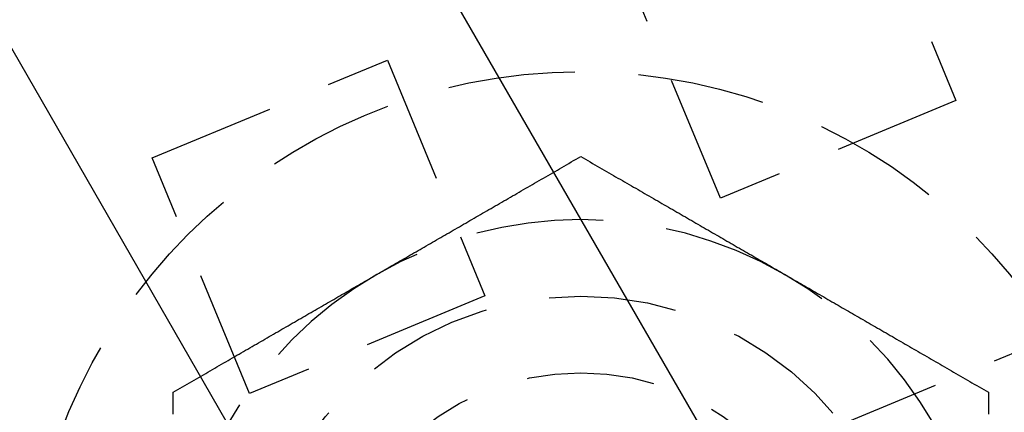
# Model space of a CAD drawing. Extents: x -160 to 160, y -410 to 479.
# Drawn here: x 34 to 53, y -324 to -316 of the extents above; entities that cross this region are included whole.
import ezdxf

# ---------------------------------------------------------------- set-up
doc = ezdxf.new("R2010")
doc.units = 0
doc.header["$LTSCALE"] = 10
doc.linetypes.add('VERDECKT', pattern=[0.375, 0.25, -0.125])
doc.layers.get('0').update_dxf_attribs({"linetype": 'CONTINUOUS'})
doc.layers.add('STEMPEL', color=3, linetype='CONTINUOUS')

# ---------------------------------------------------------------- blocks, each defined once
blk = doc.blocks.new('A$CFE5D7B8F')
at = {"color": 3, "linetype": 'CONTINUOUS'}
for p, q in [((13.464, -15.321), (51.464, -81.138)), ((44.536, -85.138), (6.536, -19.321))]:
    blk.add_line(p, q, dxfattribs=at)
at = {"color": 1, "linetype": 'VERDECKT'}
for p, q in [((50.445, -62.99), (52.359, -67.61)), ((47.739, -69.523), (45.826, -64.904)), ((36.587, -68.731), (41.206, -66.817)), ((41.206, -66.817), (43.12, -71.437)), ((52.359, -67.61), (47.739, -69.523)), ((38.5, -73.35), (36.587, -68.731)), ((43.12, -71.437), (38.5, -73.35)), ((49.653, -74.142), (54.272, -72.229))]:
    blk.add_line(p, q, dxfattribs=at)
at = {"color": 1}
for points in [[(41, -71.014, 0), (41.041, -70.991, 0), (41.081, -70.967, 0), (41.122, -70.944, 0), (41.162, -70.921, 0), (41.203, -70.897, 0), (41.243, -70.874, 0), (41.283, -70.85, 0), (41.324, -70.827, 0), (41.364, -70.804, 0), (41.404, -70.781, 0), (41.445, -70.757, 0), (41.485, -70.734, 0), (41.525, -70.711, 0), (41.566, -70.688, 0), (41.606, -70.664, 0), (41.646, -70.641, 0), (41.687, -70.618, 0), (41.727, -70.594, 0), (41.767, -70.571, 0), (41.808, -70.548, 0), (41.848, -70.525, 0), (41.888, -70.501, 0), (41.929, -70.478, 0), (41.969, -70.455, 0), (42.009, -70.431, 0), (42.05, -70.408, 0), (42.09, -70.385, 0), (42.131, -70.361, 0), (42.171, -70.338, 0), (42.212, -70.314, 0), (42.252, -70.291, 0), (42.293, -70.268, 0), (42.333, -70.244, 0), (42.374, -70.221, 0), (42.415, -70.197, 0), (42.455, -70.174, 0), (42.496, -70.15, 0), (42.537, -70.127, 0), (42.578, -70.103, 0), (42.619, -70.08, 0), (42.66, -70.056, 0), (42.7, -70.032, 0), (42.742, -70.009, 0), (42.783, -69.985, 0), (42.824, -69.961, 0), (42.865, -69.937, 0), (42.906, -69.913, 0), (42.947, -69.89, 0), (42.989, -69.866, 0), (43.03, -69.842, 0), (43.072, -69.818, 0), (43.114, -69.794, 0), (43.155, -69.77, 0), (43.197, -69.746, 0), (43.239, -69.722, 0), (43.281, -69.697, 0), (43.323, -69.673, 0), (43.365, -69.649, 0), (43.407, -69.624, 0), (43.449, -69.6, 0), (43.491, -69.576, 0), (43.534, -69.551, 0), (43.576, -69.527, 0), (43.619, -69.502, 0), (43.662, -69.477, 0), (43.704, -69.453, 0), (43.747, -69.428, 0), (43.79, -69.403, 0), (43.833, -69.378, 0), (43.877, -69.353, 0), (43.92, -69.328, 0), (43.964, -69.303, 0), (44.007, -69.278, 0), (44.051, -69.253, 0), (44.094, -69.227, 0), (44.139, -69.202, 0), (44.182, -69.177, 0), (44.227, -69.151, 0), (44.271, -69.126, 0), (44.316, -69.1, 0), (44.36, -69.074, 0), (44.405, -69.048, 0), (44.45, -69.022, 0), (44.495, -68.996, 0), (44.54, -68.97, 0), (44.585, -68.944, 0), (44.631, -68.918, 0), (44.676, -68.892, 0), (44.722, -68.865, 0), (44.768, -68.839, 0), (44.814, -68.812, 0), (44.86, -68.785, 0), (44.907, -68.759, 0), (44.953, -68.732, 0), (45, -68.705, 0)], [(41, -71.014, 0), (41.041, -70.991, 0), (41.081, -70.967, 0), (41.122, -70.944, 0), (41.162, -70.921, 0), (41.203, -70.897, 0), (41.243, -70.874, 0), (41.283, -70.85, 0), (41.324, -70.827, 0), (41.364, -70.804, 0), (41.404, -70.781, 0), (41.445, -70.757, 0), (41.485, -70.734, 0), (41.525, -70.711, 0), (41.566, -70.688, 0), (41.606, -70.664, 0), (41.646, -70.641, 0), (41.687, -70.618, 0), (41.727, -70.594, 0), (41.767, -70.571, 0), (41.808, -70.548, 0), (41.848, -70.525, 0), (41.888, -70.501, 0), (41.929, -70.478, 0), (41.969, -70.455, 0), (42.009, -70.431, 0), (42.05, -70.408, 0), (42.09, -70.385, 0), (42.131, -70.361, 0), (42.171, -70.338, 0), (42.212, -70.314, 0), (42.252, -70.291, 0), (42.293, -70.268, 0), (42.333, -70.244, 0), (42.374, -70.221, 0), (42.415, -70.197, 0), (42.455, -70.174, 0), (42.496, -70.15, 0), (42.537, -70.127, 0), (42.578, -70.103, 0), (42.619, -70.08, 0), (42.66, -70.056, 0), (42.7, -70.032, 0), (42.742, -70.009, 0), (42.783, -69.985, 0), (42.824, -69.961, 0), (42.865, -69.937, 0), (42.906, -69.913, 0), (42.947, -69.89, 0), (42.989, -69.866, 0), (43.03, -69.842, 0), (43.072, -69.818, 0), (43.114, -69.794, 0), (43.155, -69.77, 0), (43.197, -69.746, 0), (43.239, -69.722, 0), (43.281, -69.697, 0), (43.323, -69.673, 0), (43.365, -69.649, 0), (43.407, -69.624, 0), (43.449, -69.6, 0), (43.491, -69.576, 0), (43.534, -69.551, 0), (43.576, -69.527, 0), (43.619, -69.502, 0), (43.662, -69.477, 0), (43.704, -69.453, 0), (43.747, -69.428, 0), (43.79, -69.403, 0), (43.833, -69.378, 0), (43.877, -69.353, 0), (43.92, -69.328, 0), (43.964, -69.303, 0), (44.007, -69.278, 0), (44.051, -69.253, 0), (44.094, -69.227, 0), (44.139, -69.202, 0), (44.182, -69.177, 0), (44.227, -69.151, 0), (44.271, -69.126, 0), (44.316, -69.1, 0), (44.36, -69.074, 0), (44.405, -69.048, 0), (44.45, -69.022, 0), (44.495, -68.996, 0), (44.54, -68.97, 0), (44.585, -68.944, 0), (44.631, -68.918, 0), (44.676, -68.892, 0), (44.722, -68.865, 0), (44.768, -68.839, 0), (44.814, -68.812, 0), (44.86, -68.785, 0), (44.907, -68.759, 0), (44.953, -68.732, 0), (45, -68.705, 0)], [(45, -68.705, 0), (45.047, -68.732, 0), (45.093, -68.759, 0), (45.14, -68.785, 0), (45.186, -68.812, 0), (45.232, -68.839, 0), (45.278, -68.865, 0), (45.324, -68.892, 0), (45.369, -68.918, 0), (45.415, -68.944, 0), (45.46, -68.97, 0), (45.505, -68.996, 0), (45.55, -69.022, 0), (45.595, -69.048, 0), (45.64, -69.074, 0), (45.684, -69.1, 0), (45.729, -69.126, 0), (45.773, -69.151, 0), (45.818, -69.177, 0), (45.861, -69.202, 0), (45.906, -69.227, 0), (45.949, -69.253, 0), (45.993, -69.278, 0), (46.036, -69.303, 0), (46.08, -69.328, 0), (46.123, -69.353, 0), (46.167, -69.378, 0), (46.21, -69.403, 0), (46.253, -69.428, 0), (46.296, -69.453, 0), (46.338, -69.477, 0), (46.381, -69.502, 0), (46.424, -69.527, 0), (46.466, -69.551, 0), (46.509, -69.576, 0), (46.551, -69.6, 0), (46.593, -69.624, 0), (46.635, -69.649, 0), (46.677, -69.673, 0), (46.719, -69.697, 0), (46.761, -69.722, 0), (46.803, -69.746, 0), (46.845, -69.77, 0), (46.886, -69.794, 0), (46.928, -69.818, 0), (46.97, -69.842, 0), (47.011, -69.866, 0), (47.053, -69.89, 0), (47.094, -69.913, 0), (47.135, -69.937, 0), (47.176, -69.961, 0), (47.217, -69.985, 0), (47.258, -70.009, 0), (47.3, -70.032, 0), (47.34, -70.056, 0), (47.381, -70.08, 0), (47.422, -70.103, 0), (47.463, -70.127, 0), (47.504, -70.15, 0), (47.545, -70.174, 0), (47.585, -70.197, 0), (47.626, -70.221, 0), (47.667, -70.244, 0), (47.707, -70.268, 0), (47.748, -70.291, 0), (47.788, -70.314, 0), (47.829, -70.338, 0), (47.869, -70.361, 0), (47.91, -70.385, 0), (47.95, -70.408, 0), (47.991, -70.431, 0), (48.031, -70.455, 0), (48.071, -70.478, 0), (48.112, -70.501, 0), (48.152, -70.525, 0), (48.192, -70.548, 0), (48.233, -70.571, 0), (48.273, -70.594, 0), (48.313, -70.618, 0), (48.354, -70.641, 0), (48.394, -70.664, 0), (48.434, -70.688, 0), (48.475, -70.711, 0), (48.515, -70.734, 0), (48.555, -70.757, 0), (48.596, -70.781, 0), (48.636, -70.804, 0), (48.676, -70.827, 0), (48.717, -70.85, 0), (48.757, -70.874, 0), (48.797, -70.897, 0), (48.838, -70.921, 0), (48.878, -70.944, 0), (48.919, -70.967, 0), (48.959, -70.991, 0), (49, -71.014, 0)], [(45, -68.705, 0), (45.047, -68.732, 0), (45.093, -68.759, 0), (45.14, -68.785, 0), (45.186, -68.812, 0), (45.232, -68.839, 0), (45.278, -68.865, 0), (45.324, -68.892, 0), (45.369, -68.918, 0), (45.415, -68.944, 0), (45.46, -68.97, 0), (45.505, -68.996, 0), (45.55, -69.022, 0), (45.595, -69.048, 0), (45.64, -69.074, 0), (45.684, -69.1, 0), (45.729, -69.126, 0), (45.773, -69.151, 0), (45.818, -69.177, 0), (45.861, -69.202, 0), (45.906, -69.227, 0), (45.949, -69.253, 0), (45.993, -69.278, 0), (46.036, -69.303, 0), (46.08, -69.328, 0), (46.123, -69.353, 0), (46.167, -69.378, 0), (46.21, -69.403, 0), (46.253, -69.428, 0), (46.296, -69.453, 0), (46.338, -69.477, 0), (46.381, -69.502, 0), (46.424, -69.527, 0), (46.466, -69.551, 0), (46.509, -69.576, 0), (46.551, -69.6, 0), (46.593, -69.624, 0), (46.635, -69.649, 0), (46.677, -69.673, 0), (46.719, -69.697, 0), (46.761, -69.722, 0), (46.803, -69.746, 0), (46.845, -69.77, 0), (46.886, -69.794, 0), (46.928, -69.818, 0), (46.97, -69.842, 0), (47.011, -69.866, 0), (47.053, -69.89, 0), (47.094, -69.913, 0), (47.135, -69.937, 0), (47.176, -69.961, 0), (47.217, -69.985, 0), (47.258, -70.009, 0), (47.3, -70.032, 0), (47.34, -70.056, 0), (47.381, -70.08, 0), (47.422, -70.103, 0), (47.463, -70.127, 0), (47.504, -70.15, 0), (47.545, -70.174, 0), (47.585, -70.197, 0), (47.626, -70.221, 0), (47.667, -70.244, 0), (47.707, -70.268, 0), (47.748, -70.291, 0), (47.788, -70.314, 0), (47.829, -70.338, 0), (47.869, -70.361, 0), (47.91, -70.385, 0), (47.95, -70.408, 0), (47.991, -70.431, 0), (48.031, -70.455, 0), (48.071, -70.478, 0), (48.112, -70.501, 0), (48.152, -70.525, 0), (48.192, -70.548, 0), (48.233, -70.571, 0), (48.273, -70.594, 0), (48.313, -70.618, 0), (48.354, -70.641, 0), (48.394, -70.664, 0), (48.434, -70.688, 0), (48.475, -70.711, 0), (48.515, -70.734, 0), (48.555, -70.757, 0), (48.596, -70.781, 0), (48.636, -70.804, 0), (48.676, -70.827, 0), (48.717, -70.85, 0), (48.757, -70.874, 0), (48.797, -70.897, 0), (48.838, -70.921, 0), (48.878, -70.944, 0), (48.919, -70.967, 0), (48.959, -70.991, 0), (49, -71.014, 0)], [(37, -73.323, 0), (37.047, -73.296, 0), (37.093, -73.27, 0), (37.14, -73.243, 0), (37.186, -73.216, 0), (37.232, -73.189, 0), (37.278, -73.163, 0), (37.324, -73.137, 0), (37.369, -73.11, 0), (37.415, -73.084, 0), (37.46, -73.058, 0), (37.505, -73.032, 0), (37.55, -73.006, 0), (37.595, -72.98, 0), (37.64, -72.954, 0), (37.684, -72.928, 0), (37.729, -72.903, 0), (37.773, -72.877, 0), (37.818, -72.852, 0), (37.861, -72.826, 0), (37.906, -72.801, 0), (37.949, -72.775, 0), (37.993, -72.75, 0), (38.036, -72.725, 0), (38.08, -72.7, 0), (38.123, -72.675, 0), (38.167, -72.65, 0), (38.21, -72.625, 0), (38.253, -72.6, 0), (38.296, -72.576, 0), (38.338, -72.551, 0), (38.381, -72.526, 0), (38.424, -72.501, 0), (38.466, -72.477, 0), (38.509, -72.453, 0), (38.551, -72.428, 0), (38.593, -72.404, 0), (38.635, -72.379, 0), (38.677, -72.355, 0), (38.719, -72.331, 0), (38.761, -72.307, 0), (38.803, -72.282, 0), (38.845, -72.258, 0), (38.886, -72.234, 0), (38.928, -72.21, 0), (38.97, -72.186, 0), (39.011, -72.162, 0), (39.053, -72.138, 0), (39.094, -72.115, 0), (39.135, -72.091, 0), (39.176, -72.067, 0), (39.217, -72.043, 0), (39.258, -72.02, 0), (39.3, -71.996, 0), (39.34, -71.972, 0), (39.381, -71.949, 0), (39.422, -71.925, 0), (39.463, -71.901, 0), (39.504, -71.878, 0), (39.545, -71.854, 0), (39.585, -71.831, 0), (39.626, -71.807, 0), (39.667, -71.784, 0), (39.707, -71.76, 0), (39.748, -71.737, 0), (39.788, -71.714, 0), (39.829, -71.69, 0), (39.869, -71.667, 0), (39.91, -71.644, 0), (39.95, -71.62, 0), (39.991, -71.597, 0), (40.031, -71.573, 0), (40.071, -71.55, 0), (40.112, -71.527, 0), (40.152, -71.504, 0), (40.192, -71.48, 0), (40.233, -71.457, 0), (40.273, -71.434, 0), (40.313, -71.41, 0), (40.354, -71.387, 0), (40.394, -71.364, 0), (40.434, -71.341, 0), (40.475, -71.317, 0), (40.515, -71.294, 0), (40.555, -71.271, 0), (40.596, -71.248, 0), (40.636, -71.224, 0), (40.676, -71.201, 0), (40.717, -71.178, 0), (40.757, -71.154, 0), (40.797, -71.131, 0), (40.838, -71.108, 0), (40.878, -71.084, 0), (40.919, -71.061, 0), (40.959, -71.037, 0), (41, -71.014, 0)], [(37, -73.323, 0), (37.047, -73.296, 0), (37.093, -73.27, 0), (37.14, -73.243, 0), (37.186, -73.216, 0), (37.232, -73.189, 0), (37.278, -73.163, 0), (37.324, -73.137, 0), (37.369, -73.11, 0), (37.415, -73.084, 0), (37.46, -73.058, 0), (37.505, -73.032, 0), (37.55, -73.006, 0), (37.595, -72.98, 0), (37.64, -72.954, 0), (37.684, -72.928, 0), (37.729, -72.903, 0), (37.773, -72.877, 0), (37.818, -72.852, 0), (37.861, -72.826, 0), (37.906, -72.801, 0), (37.949, -72.775, 0), (37.993, -72.75, 0), (38.036, -72.725, 0), (38.08, -72.7, 0), (38.123, -72.675, 0), (38.167, -72.65, 0), (38.21, -72.625, 0), (38.253, -72.6, 0), (38.296, -72.576, 0), (38.338, -72.551, 0), (38.381, -72.526, 0), (38.424, -72.501, 0), (38.466, -72.477, 0), (38.509, -72.453, 0), (38.551, -72.428, 0), (38.593, -72.404, 0), (38.635, -72.379, 0), (38.677, -72.355, 0), (38.719, -72.331, 0), (38.761, -72.307, 0), (38.803, -72.282, 0), (38.845, -72.258, 0), (38.886, -72.234, 0), (38.928, -72.21, 0), (38.97, -72.186, 0), (39.011, -72.162, 0), (39.053, -72.138, 0), (39.094, -72.115, 0), (39.135, -72.091, 0), (39.176, -72.067, 0), (39.217, -72.043, 0), (39.258, -72.02, 0), (39.3, -71.996, 0), (39.34, -71.972, 0), (39.381, -71.949, 0), (39.422, -71.925, 0), (39.463, -71.901, 0), (39.504, -71.878, 0), (39.545, -71.854, 0), (39.585, -71.831, 0), (39.626, -71.807, 0), (39.667, -71.784, 0), (39.707, -71.76, 0), (39.748, -71.737, 0), (39.788, -71.714, 0), (39.829, -71.69, 0), (39.869, -71.667, 0), (39.91, -71.644, 0), (39.95, -71.62, 0), (39.991, -71.597, 0), (40.031, -71.573, 0), (40.071, -71.55, 0), (40.112, -71.527, 0), (40.152, -71.504, 0), (40.192, -71.48, 0), (40.233, -71.457, 0), (40.273, -71.434, 0), (40.313, -71.41, 0), (40.354, -71.387, 0), (40.394, -71.364, 0), (40.434, -71.341, 0), (40.475, -71.317, 0), (40.515, -71.294, 0), (40.555, -71.271, 0), (40.596, -71.248, 0), (40.636, -71.224, 0), (40.676, -71.201, 0), (40.717, -71.178, 0), (40.757, -71.154, 0), (40.797, -71.131, 0), (40.838, -71.108, 0), (40.878, -71.084, 0), (40.919, -71.061, 0), (40.959, -71.037, 0), (41, -71.014, 0)], [(49, -71.014, 0), (49.041, -71.037, 0), (49.081, -71.061, 0), (49.122, -71.084, 0), (49.162, -71.108, 0), (49.203, -71.131, 0), (49.243, -71.154, 0), (49.283, -71.178, 0), (49.324, -71.201, 0), (49.364, -71.224, 0), (49.404, -71.248, 0), (49.445, -71.271, 0), (49.485, -71.294, 0), (49.525, -71.317, 0), (49.566, -71.341, 0), (49.606, -71.364, 0), (49.646, -71.387, 0), (49.687, -71.41, 0), (49.727, -71.434, 0), (49.767, -71.457, 0), (49.808, -71.48, 0), (49.848, -71.504, 0), (49.888, -71.527, 0), (49.929, -71.55, 0), (49.969, -71.573, 0), (50.009, -71.597, 0), (50.05, -71.62, 0), (50.09, -71.644, 0), (50.131, -71.667, 0), (50.171, -71.69, 0), (50.212, -71.714, 0), (50.252, -71.737, 0), (50.293, -71.76, 0), (50.333, -71.784, 0), (50.374, -71.807, 0), (50.415, -71.831, 0), (50.455, -71.854, 0), (50.496, -71.878, 0), (50.537, -71.901, 0), (50.578, -71.925, 0), (50.619, -71.949, 0), (50.66, -71.972, 0), (50.7, -71.996, 0), (50.742, -72.02, 0), (50.783, -72.043, 0), (50.824, -72.067, 0), (50.865, -72.091, 0), (50.906, -72.115, 0), (50.947, -72.138, 0), (50.989, -72.162, 0), (51.03, -72.186, 0), (51.072, -72.21, 0), (51.114, -72.234, 0), (51.155, -72.258, 0), (51.197, -72.282, 0), (51.239, -72.307, 0), (51.281, -72.331, 0), (51.323, -72.355, 0), (51.365, -72.379, 0), (51.407, -72.404, 0), (51.449, -72.428, 0), (51.491, -72.453, 0), (51.534, -72.477, 0), (51.576, -72.501, 0), (51.619, -72.526, 0), (51.662, -72.551, 0), (51.704, -72.576, 0), (51.747, -72.6, 0), (51.79, -72.625, 0), (51.833, -72.65, 0), (51.877, -72.675, 0), (51.92, -72.7, 0), (51.964, -72.725, 0), (52.007, -72.75, 0), (52.051, -72.775, 0), (52.094, -72.801, 0), (52.139, -72.826, 0), (52.182, -72.852, 0), (52.227, -72.877, 0), (52.271, -72.903, 0), (52.316, -72.928, 0), (52.36, -72.954, 0), (52.405, -72.98, 0), (52.45, -73.006, 0), (52.495, -73.032, 0), (52.54, -73.058, 0), (52.585, -73.084, 0), (52.631, -73.11, 0), (52.676, -73.137, 0), (52.722, -73.163, 0), (52.768, -73.189, 0), (52.814, -73.216, 0), (52.86, -73.243, 0), (52.907, -73.27, 0), (52.953, -73.296, 0), (53, -73.323, 0)], [(49, -71.014, 0), (49.041, -71.037, 0), (49.081, -71.061, 0), (49.122, -71.084, 0), (49.162, -71.108, 0), (49.203, -71.131, 0), (49.243, -71.154, 0), (49.283, -71.178, 0), (49.324, -71.201, 0), (49.364, -71.224, 0), (49.404, -71.248, 0), (49.445, -71.271, 0), (49.485, -71.294, 0), (49.525, -71.317, 0), (49.566, -71.341, 0), (49.606, -71.364, 0), (49.646, -71.387, 0), (49.687, -71.41, 0), (49.727, -71.434, 0), (49.767, -71.457, 0), (49.808, -71.48, 0), (49.848, -71.504, 0), (49.888, -71.527, 0), (49.929, -71.55, 0), (49.969, -71.573, 0), (50.009, -71.597, 0), (50.05, -71.62, 0), (50.09, -71.644, 0), (50.131, -71.667, 0), (50.171, -71.69, 0), (50.212, -71.714, 0), (50.252, -71.737, 0), (50.293, -71.76, 0), (50.333, -71.784, 0), (50.374, -71.807, 0), (50.415, -71.831, 0), (50.455, -71.854, 0), (50.496, -71.878, 0), (50.537, -71.901, 0), (50.578, -71.925, 0), (50.619, -71.949, 0), (50.66, -71.972, 0), (50.7, -71.996, 0), (50.742, -72.02, 0), (50.783, -72.043, 0), (50.824, -72.067, 0), (50.865, -72.091, 0), (50.906, -72.115, 0), (50.947, -72.138, 0), (50.989, -72.162, 0), (51.03, -72.186, 0), (51.072, -72.21, 0), (51.114, -72.234, 0), (51.155, -72.258, 0), (51.197, -72.282, 0), (51.239, -72.307, 0), (51.281, -72.331, 0), (51.323, -72.355, 0), (51.365, -72.379, 0), (51.407, -72.404, 0), (51.449, -72.428, 0), (51.491, -72.453, 0), (51.534, -72.477, 0), (51.576, -72.501, 0), (51.619, -72.526, 0), (51.662, -72.551, 0), (51.704, -72.576, 0), (51.747, -72.6, 0), (51.79, -72.625, 0), (51.833, -72.65, 0), (51.877, -72.675, 0), (51.92, -72.7, 0), (51.964, -72.725, 0), (52.007, -72.75, 0), (52.051, -72.775, 0), (52.094, -72.801, 0), (52.139, -72.826, 0), (52.182, -72.852, 0), (52.227, -72.877, 0), (52.271, -72.903, 0), (52.316, -72.928, 0), (52.36, -72.954, 0), (52.405, -72.98, 0), (52.45, -73.006, 0), (52.495, -73.032, 0), (52.54, -73.058, 0), (52.585, -73.084, 0), (52.631, -73.11, 0), (52.676, -73.137, 0), (52.722, -73.163, 0), (52.768, -73.189, 0), (52.814, -73.216, 0), (52.86, -73.243, 0), (52.907, -73.27, 0), (52.953, -73.296, 0), (53, -73.323, 0)], [(37, -73.75, 0), (37, -73.697, 0), (37, -73.644, 0), (37, -73.591, 0), (37, -73.538, 0), (37, -73.485, 0), (37, -73.431, 0), (37, -73.377, 0), (37, -73.323, 0)], [(37, -73.75, 0), (37, -73.697, 0), (37, -73.644, 0), (37, -73.591, 0), (37, -73.538, 0), (37, -73.485, 0), (37, -73.431, 0), (37, -73.377, 0), (37, -73.323, 0)], [(53, -73.323, 0), (53, -73.377, 0), (53, -73.431, 0), (53, -73.485, 0), (53, -73.538, 0), (53, -73.591, 0), (53, -73.644, 0), (53, -73.697, 0), (53, -73.75, 0)], [(53, -73.323, 0), (53, -73.377, 0), (53, -73.431, 0), (53, -73.485, 0), (53, -73.538, 0), (53, -73.591, 0), (53, -73.644, 0), (53, -73.697, 0), (53, -73.75, 0)]]:
    blk.add_polyline3d(points, dxfattribs=at)
at = {"color": 3, "linetype": 'CONTINUOUS'}
blk.add_circle((0, 0), 160, dxfattribs=at)
at = {"color": 1, "linetype": 'VERDECKT'}
for centre, radius in [((0, 0), 158.5), ((0, 0), 130), ((0, 0), 122.5), ((0, 0), 122.5), ((0, 0), 121.086), ((0, 0), 121.086), ((0, 0), 110), ((0, 0), 109.2), ((45, -77.942), 10.9), ((45, -77.942), 10.9), ((45, -77.942), 6.5), ((45, -77.942), 6.5), ((45, -77.942), 5), ((45, -77.942), 5), ((45, -77.942), 5), ((45, -77.942), 5)]:
    blk.add_circle(centre, radius, dxfattribs=at)
for centre, radius, start, end in [((0, 0), 117.5, 267.23534, 17.76466), ((0, 0), 117.5, 267.23534, 17.76466), ((0, 0), 134, 285.08729, 359.91271), ((0, 0), 157, 229.62688, 355.28221), ((0, 0), 155.5, 229.67575, 355.23334), ((45, -77.942), 8, 60, 120), ((45, -77.942), 8, 60, 120), ((45, -77.942), 8, 120, 180), ((45, -77.942), 8, 120, 180), ((45, -77.942), 8, 360, 60), ((45, -77.942), 8, 360, 60)]:
    blk.add_arc(centre, radius, start, end, dxfattribs=at)

msp = doc.modelspace()

# ---------------------------------------------------------------- block references
at = {"layer": 'STEMPEL'}
msp.add_blockref('A$CFE5D7B8F', (0, -250), dxfattribs=at)

doc.saveas('drawing.dxf')
